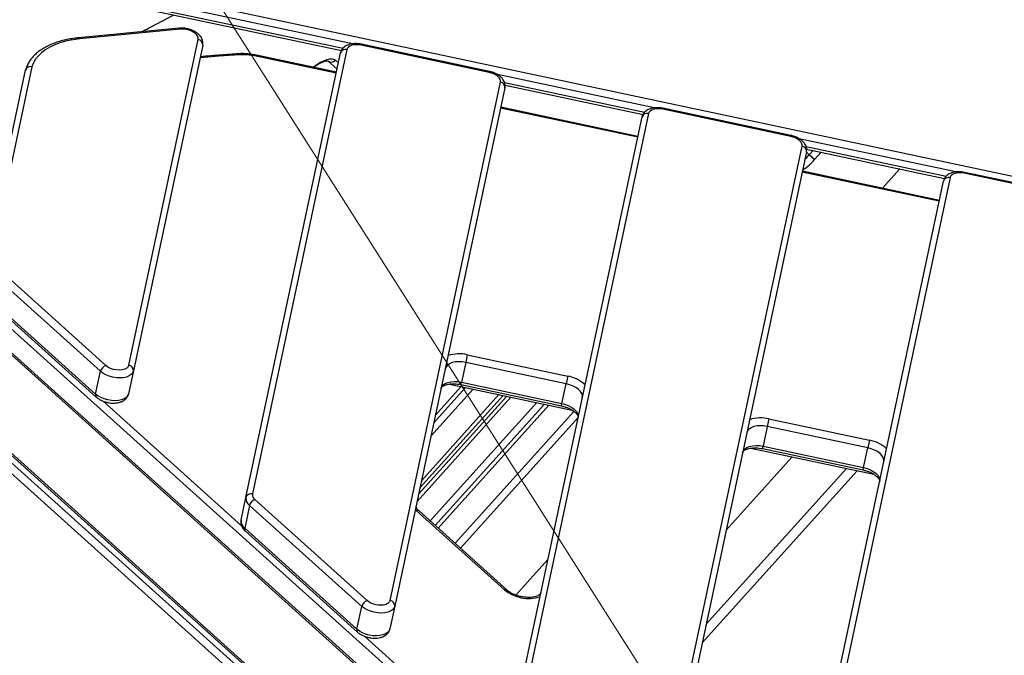
# Model space of a CAD drawing. Units: millimetres. Extents: x -6291 to 7534, y -5011 to 13144.
# Drawn here: x -2865 to -2338, y -103 to 237 of the extents above; entities that cross this region are included whole.
import ezdxf

# ---------------------------------------------------------------- set-up
doc = ezdxf.new("R2010")
doc.units = ezdxf.units.MM
doc.styles.add('SLDTEXTSTYLE0', font='TXT', dxfattribs={"width": 0.7})
doc.dimstyles.new('SLDDIMSTYLE0', dxfattribs={"dimtxt": 5, "dimasz": 3.302, "dimexe": 0, "dimexo": 0.0625, "dimgap": 1.25, "dimtad": 2, "dimdec": 0, "dimrnd": 1e-09, "dimzin": 12, "dimdsep": 46, "dimtxsty": 'SLDTEXTSTYLE0', "dimsah": 1, "dimcen": 0.09, "dimadec": 0, "dimazin": 3, "dimtfac": 1, "dimtofl": 0, "dimtmove": 0, "dimatfit": 3, "dimfxl": 0, "dimfrac": 2, "dimtolj": 1, "dimtzin": 12, "dimarcsym": 0})
doc.dimstyles.new('SLDDIMSTYLE1', dxfattribs={"dimtxt": 5, "dimasz": 3.302, "dimexe": 0, "dimexo": 0.0625, "dimgap": 1.25, "dimtad": 0, "dimtih": 1, "dimtoh": 1, "dimdec": 0, "dimrnd": 1e-09, "dimzin": 12, "dimdsep": 46, "dimtxsty": 'SLDTEXTSTYLE0', "dimsah": 1, "dimcen": 0, "dimadec": 0, "dimazin": 3, "dimtfac": 1, "dimtofl": 0, "dimtmove": 0, "dimatfit": 3, "dimfxl": 0, "dimfrac": 2, "dimtolj": 1, "dimtzin": 12, "dimarcsym": 0})

# ---------------------------------------------------------------- blocks, each defined once
blk = doc.blocks.new('_D')
at = {"color": 7, "linetype": 'Continuous', "lineweight": 0}
for p, q in [((-3714.46, -886.92), (-3714.46, 4129.2)), ((5337.22, 4128.2), (-3714.46, 4128.2)), ((5337.22, 1351.1), (5337.22, 4129.2))]:
    blk.add_line(p, q, dxfattribs=at)
at = {"color": 7, "linetype": 'Continuous', "lineweight": 18}
for points in [[(-3714.46, 4128.2), (-3711.16, 4127.7), (-3711.16, 4128.71)], [(5337.22, 4128.2), (5333.92, 4128.71), (5333.92, 4127.7)]]:
    blk.add_solid(points, dxfattribs=at)
at = {"color": 7, "linetype": 'Continuous', "lineweight": 18, "insert": (805.16, 4134.65), "char_height": 5, "attachment_point": 1, "style": 'SLDTEXTSTYLE0'}
blk.add_mtext('9052', dxfattribs=at)
blk = doc.blocks.new('_D_2')
at = {"color": 7, "linetype": 'Continuous', "lineweight": 0}
for p, q in [((7297.89, 526.79), (7297.89, -5010.83)), ((-6291.34, -488.71), (-6291.34, -5010.83)), ((-6291.34, -5009.83), (7297.89, -5009.83))]:
    blk.add_line(p, q, dxfattribs=at)
at = {"color": 7, "linetype": 'Continuous', "lineweight": 18}
for points in [[(-6291.34, -5009.83), (-6288.04, -5010.33), (-6288.04, -5009.32)], [(7297.89, -5009.83), (7294.59, -5009.32), (7294.59, -5010.33)]]:
    blk.add_solid(points, dxfattribs=at)
at = {"color": 7, "linetype": 'Continuous', "lineweight": 18, "insert": (496.17, -5003.38), "char_height": 5, "attachment_point": 1, "style": 'SLDTEXTSTYLE0'}
blk.add_mtext('13589', dxfattribs=at)
blk = doc.blocks.new('_D_3')
at = {"color": 7, "linetype": 'Continuous', "lineweight": 0}
for p, q in [((-4435.86, 2887.83), (-146.82, -3865.25)), ((-146.82, -3865.25), (70.31, -4207.12)), ((70.31, -4207.12), (91.95, -4207.12))]:
    blk.add_line(p, q, dxfattribs=at)
at = {"color": 7, "linetype": 'Continuous', "lineweight": 18}
for points in [[(-4435.86, 2887.83), (-4434.52, 2884.77), (-4433.66, 2885.32)], [(-146.82, -3865.25), (-148.16, -3862.19), (-149.02, -3862.74)]]:
    blk.add_solid(points, dxfattribs=at)
at = {"color": 7, "linetype": 'Continuous', "lineweight": 18, "char_height": 5, "attachment_point": 1, "style": 'SLDTEXTSTYLE0'}
for s, insert in [('%%c', (71.9, -4200.67)), ('8000', (79.15, -4200.67))]:
    blk.add_mtext(s, dxfattribs=dict(at, insert=insert))

msp = doc.modelspace()

# ---------------------------------------------------------------- linework, layer by layer
at = {"color": 7, "linetype": 'Continuous', "lineweight": 25}
for p, q in [((-2817.88, 256.61), (-1507.17, -21.99)), ((-2819.72, 247.99), (-2692.34, 220.91)), ((-2819.44, 249.29), (-2691.5, 222.09)), ((-2686.38, 224.4), (-2818.75, 252.54)), ((-2779.36, 232.78), (-2833.14, 227.62)), ((-2778.55, 232.23), (-2832.33, 227.08)), ((-2806.12, 52.23), (-2769.02, 226.76)), ((-2766.61, 223.69), (-2803.7, 49.17)), ((-2689.41, 221.35), (-2740.01, -16.71)), ((-2681.65, 224.18), (-2681.75, 223.69)), ((-2613.28, 209.14), (-2681.75, 223.69)), ((-2613.18, 209.63), (-2681.65, 224.18)), ((-2743.46, -18.53), (-2692.86, 219.53)), ((-2738.82, 217.94), (-2738.72, 218.44)), ((-2695.17, 208.67), (-2738.82, 217.94)), ((-2695.07, 209.16), (-2738.72, 218.44)), ((-2858.01, 212.12), (-2879.88, 109.23)), ((-2694.7, 210.89), (-2699.62, 215.32)), ((-2695.51, 215.66), (-2693.98, 214.27)), ((-2883.34, 107.41), (-2861.46, 210.3)), ((-2613.18, 209.63), (-2613.28, 209.14)), ((-2524.98, 190.1), (-2608.8, 207.91)), ((-2666.25, -73.71), (-2607.24, 203.89)), ((-2604.83, 200.82), (-2663.83, -76.77)), ((-2605.07, 203.72), (-2530.1, 187.79)), ((-2604.76, 202.3), (-2530.94, 186.61)), ((-2533.78, 174.36), (-2607.14, 189.95)), ((-2533.67, 174.85), (-2607.03, 190.45)), ((-2520.26, 189.88), (-2520.36, 189.38)), ((-2451.79, 175.32), (-2520.26, 189.88)), ((-2601.88, -146.02), (-2531.47, 185.23)), ((-2528.01, 187.05), (-2598.42, -144.2)), ((-2451.89, 174.83), (-2520.36, 189.38)), ((-2451.79, 175.32), (-2451.89, 174.83)), ((-2524.66, -201.19), (-2445.85, 169.58)), ((-2363.59, 155.79), (-2447.41, 173.61)), ((-2443.67, 169.42), (-2368.71, 153.48)), ((-2443.43, 166.52), (-2522.24, -204.26)), ((-2443.47, 166.34), (-2441.93, 164.95)), ((-2443.37, 167.99), (-2369.55, 152.3)), ((-2441.93, 164.95), (-2439.87, 167.25)), ((-2439.09, 162.39), (-2441.93, 164.95)), ((-2435.54, 166.33), (-2439.09, 162.39)), ((-2372.38, 140.06), (-2445.74, 155.65)), ((-2372.28, 140.55), (-2445.64, 156.14)), ((-2393.44, 157.38), (-2402.76, 147.03)), ((-2358.86, 155.57), (-2358.97, 155.08)), ((-2290.5, 140.53), (-2358.97, 155.08)), ((-2290.39, 141.02), (-2358.86, 155.57)), ((-2460.29, -273.5), (-2370.07, 150.92)), ((-2366.62, 152.74), (-2456.83, -271.68)), ((-2389.5, -360.21), (-2912.11, 110.35)), ((-2878.53, 106.2), (-2818.47, 52.11)), ((-2821.34, 49), (-2881.41, 103.08)), ((-2914.36, 99.77), (-2391.75, -370.8)), ((-2914.02, 98.21), (-2391.4, -372.36)), ((-2884.01, 90.87), (-2823.94, 36.78)), ((-2883.66, 89.31), (-2823.59, 35.23)), ((-2625.86, 53.77), (-2628.11, 43.19)), ((-2625, 57.84), (-2625.86, 53.77)), ((-2572.06, 42.34), (-2625.86, 53.77)), ((-2625, 57.84), (-2571.2, 46.41)), ((-2921.67, 47.46), (-2725.25, -129.4)), ((-2722.09, -128.37), (-2918.5, 48.48)), ((-2720.5, -128.55), (-2916.92, 48.3)), ((-2823.94, 36.78), (-2821.34, 49)), ((-2803.7, 49.17), (-2806.3, 36.95)), ((-2728.05, -132.58), (-2924.47, 44.27)), ((-2628.39, 41.88), (-2628.11, 43.19)), ((-2628.11, 43.19), (-2574.31, 31.75)), ((-2574.31, 31.75), (-2572.06, 42.34)), ((-2571.2, 46.41), (-2572.06, 42.34)), ((-2621.84, 39.44), (-2644.47, 14.3)), ((-2642.95, 21.47), (-2625.98, 40.32)), ((-2642.13, 25.33), (-2628.21, 40.8)), ((-2634.59, 42.15), (-2568.81, 28.17)), ((-2628.39, 41.88), (-2574.59, 30.44)), ((-2819.88, 33.01), (-2745.81, -33.68)), ((-2601.65, 35.15), (-2651.91, -20.67)), ((-2603.91, 35.63), (-2651.07, -16.75)), ((-2650.37, -13.46), (-2605.81, 36.03)), ((-2649.55, -9.6), (-2608.04, 36.51)), ((-2644.85, -31.15), (-2587.81, 32.21)), ((-2574.59, 30.44), (-2574.31, 31.75)), ((-2583.68, 31.33), (-2642.14, -33.6)), ((-2581.42, 30.85), (-2640.65, -34.93)), ((-2631.54, -43.14), (-2567.9, 27.55)), ((-2565.67, 24.3), (-2628.7, -45.7)), ((-2463.6, 23.54), (-2464.47, 19.47)), ((-2463.6, 23.54), (-2409.8, 12.1)), ((-2464.47, 19.47), (-2466.72, 8.88)), ((-2410.67, 8.03), (-2464.47, 19.47)), ((-2409.8, 12.1), (-2410.67, 8.03)), ((-2473.2, 7.85), (-2407.41, -6.14)), ((-2466.99, 7.57), (-2466.72, 8.88)), ((-2466.99, 7.57), (-2413.2, -3.86)), ((-2466.72, 8.88), (-2412.92, -2.55)), ((-2412.92, -2.55), (-2410.67, 8.03)), ((-2486.5, -36.09), (-2451.16, 3.16)), ((-2416.31, -4.24), (-2499.33, -96.44)), ((-2497.25, -86.66), (-2421.96, -3.04)), ((-2413.2, -3.86), (-2412.92, -2.55)), ((-2746.06, -30.75), (-2743.46, -18.53)), ((-2738.66, -19.74), (-2678.59, -73.83)), ((-2741.54, -22.86), (-2744.13, -35.08)), ((-2681.47, -76.95), (-2741.54, -22.86)), ((-2652.31, -25.56), (-2652.84, -25.05)), ((-2605.12, -68.05), (-2652.31, -25.56)), ((-2603.63, -68.27), (-2650.83, -25.77)), ((-2744.13, -35.08), (-2684.07, -89.16)), ((-2743.78, -36.63), (-2683.72, -90.72)), ((-2581.87, -51.89), (-2598.99, -70.9)), ((-2684.07, -89.16), (-2681.47, -76.95)), ((-2663.83, -76.77), (-2666.43, -88.99)), ((-2680, -92.93), (-2604.22, -161.17))]:
    msp.add_line(p, q, dxfattribs=at)
at = {"color": 7, "linetype": 'Continuous', "lineweight": 25, "flags": 128}
for points in [[(-2769.02, 226.76), (-2769.02, 227.67), (-2769.39, 228.61), (-2770.1, 229.53), (-2771.12, 230.38), (-2772.4, 231.11), (-2773.86, 231.69), (-2775.43, 232.08), (-2777.02, 232.27), (-2778.55, 232.23)], [(-2832.33, 227.08), (-2835.89, 226.62), (-2839.28, 225.96), (-2842.47, 225.1), (-2845.43, 224.04), (-2848.15, 222.8), (-2850.58, 221.38), (-2852.72, 219.8), (-2854.55, 218.06), (-2856.05, 216.2), (-2857.21, 214.21), (-2858.01, 212.12)], [(-2681.75, 223.69), (-2683.11, 223.9), (-2684.44, 223.96), (-2685.69, 223.86), (-2686.83, 223.61), (-2687.81, 223.21), (-2688.58, 222.69), (-2689.12, 222.06), (-2689.41, 221.35)], [(-2746.66, 218.54), (-2757.97, 217.73), (-2768.04, 216.94)], [(-2707.74, 211.85), (-2707.55, 211.99), (-2705.55, 213.37), (-2703.64, 214.5), (-2701.85, 215.39), (-2700.19, 216), (-2698.71, 216.34), (-2697.43, 216.4), (-2696.35, 216.17), (-2695.51, 215.66)], [(-2607.24, 203.89), (-2607.22, 204.66), (-2607.46, 205.45), (-2607.95, 206.24), (-2608.68, 207), (-2609.62, 207.69), (-2610.73, 208.29), (-2611.96, 208.78), (-2613.28, 209.14)], [(-2520.36, 189.38), (-2521.71, 189.6), (-2523.04, 189.65), (-2524.3, 189.55), (-2525.44, 189.3), (-2526.41, 188.91), (-2527.18, 188.39), (-2527.72, 187.76), (-2528.01, 187.05)], [(-2445.85, 169.58), (-2445.82, 170.35), (-2446.06, 171.14), (-2446.55, 171.93), (-2447.28, 172.69), (-2448.22, 173.38), (-2449.33, 173.98), (-2450.57, 174.47), (-2451.89, 174.83)], [(-2444.26, 162.65), (-2443.29, 163.55), (-2441.93, 164.95)], [(-2358.97, 155.08), (-2360.32, 155.29), (-2361.65, 155.35), (-2362.91, 155.25), (-2364.04, 155), (-2365.02, 154.6), (-2365.79, 154.08), (-2366.33, 153.45), (-2366.62, 152.74)], [(-2625.86, 53.77), (-2627.79, 54.07), (-2629.69, 54.16), (-2631.49, 54.02), (-2633.11, 53.66), (-2634.51, 53.09), (-2635.61, 52.35), (-2636.38, 51.45), (-2636.79, 50.43)], [(-2803.7, 49.17), (-2804.12, 48.14), (-2804.91, 47.24), (-2806.03, 46.49), (-2807.44, 45.93), (-2809.09, 45.58), (-2810.91, 45.44), (-2812.83, 45.54), (-2814.77, 45.86), (-2816.67, 46.39), (-2818.44, 47.11), (-2820.02, 47.99), (-2821.34, 49)], [(-2806.12, 52.23), (-2806.5, 51.38), (-2807.25, 50.66), (-2808.32, 50.11), (-2809.64, 49.76), (-2811.16, 49.63), (-2812.78, 49.73), (-2814.41, 50.05), (-2815.95, 50.58), (-2817.33, 51.28), (-2818.47, 52.11)], [(-2639.04, 39.85), (-2638.63, 40.86), (-2637.86, 41.76), (-2636.76, 42.51), (-2635.36, 43.07), (-2633.74, 43.43), (-2631.94, 43.57), (-2630.04, 43.49), (-2628.11, 43.19)], [(-2563.43, 34.84), (-2563.4, 35.94), (-2563.74, 37.07), (-2564.44, 38.2), (-2565.48, 39.28), (-2566.82, 40.27), (-2568.41, 41.13), (-2570.18, 41.83), (-2572.06, 42.34)], [(-2806.3, 36.95), (-2806.72, 35.93), (-2807.5, 35.02), (-2808.62, 34.27), (-2810.03, 33.71), (-2811.68, 33.36), (-2813.5, 33.23), (-2815.42, 33.32), (-2817.37, 33.64), (-2819.27, 34.17), (-2821.04, 34.89), (-2822.62, 35.77), (-2823.94, 36.78)], [(-2574.31, 31.75), (-2572.43, 31.24), (-2570.66, 30.54), (-2569.07, 29.68), (-2567.73, 28.69), (-2566.69, 27.61), (-2565.99, 26.49), (-2565.65, 25.35), (-2565.68, 24.25)], [(-2464.47, 19.47), (-2466.4, 19.77), (-2468.3, 19.85), (-2470.09, 19.71), (-2471.72, 19.35), (-2473.11, 18.79), (-2474.21, 18.04), (-2474.99, 17.15), (-2475.4, 16.13)], [(-2477.65, 5.54), (-2477.24, 6.56), (-2476.46, 7.46), (-2475.36, 8.2), (-2473.97, 8.76), (-2472.35, 9.12), (-2470.55, 9.26), (-2468.65, 9.18), (-2466.72, 8.88)], [(-2402.04, 0.54), (-2402, 1.63), (-2402.34, 2.77), (-2403.05, 3.9), (-2404.09, 4.98), (-2405.43, 5.96), (-2407.01, 6.82), (-2408.78, 7.52), (-2410.67, 8.03)], [(-2412.92, -2.55), (-2411.03, -3.06), (-2409.26, -3.76), (-2407.68, -4.62), (-2406.34, -5.61), (-2405.3, -6.69), (-2404.59, -7.82), (-2404.25, -8.95), (-2404.29, -10.05)], [(-2666.25, -73.71), (-2666.63, -74.56), (-2667.38, -75.28), (-2668.44, -75.83), (-2669.77, -76.18), (-2671.29, -76.31), (-2672.91, -76.21), (-2674.53, -75.89), (-2676.08, -75.37), (-2677.46, -74.66), (-2678.59, -73.83)], [(-2663.83, -76.77), (-2664.25, -77.8), (-2665.03, -78.7), (-2666.15, -79.45), (-2667.57, -80.01), (-2669.21, -80.37), (-2671.03, -80.5), (-2672.95, -80.4), (-2674.9, -80.08), (-2676.8, -79.55), (-2678.57, -78.84), (-2680.15, -77.95), (-2681.47, -76.95)], [(-2666.43, -88.99), (-2666.85, -90.01), (-2667.63, -90.92), (-2668.75, -91.67), (-2670.16, -92.23), (-2671.81, -92.58), (-2673.63, -92.71), (-2675.55, -92.62), (-2677.5, -92.3), (-2679.39, -91.77), (-2681.17, -91.05), (-2682.74, -90.17), (-2684.07, -89.16)]]:
    msp.add_lwpolyline(points, dxfattribs=at)
at = {"color": 7, "linetype": 'Continuous', "lineweight": 25}
for centre, radius, start, end in [((-2291.34, -488.71), 4000, 62.31662, 330.14636), ((-2779.39, 231.86), 0.92, 24.151, 87.8794), ((-2833.17, 226.7), 0.92, 24.1456, 87.9152), ((-2769.37, 224), 2.78, 353.6983, 82.7418), ((-2690.21, 218.69), 2.78, 73.2582, 162.3017), ((-2747.45, 218.25), 0.845, 20.2545, 85.4206), ((-2744.89, 189.99), 28.61, 77.7577, 93.5437), ((-2858.81, 209.46), 2.78, 73.2582, 162.3017), ((-2858.86, 209.52), 2.73, 71.8266, 158.5196), ((-2697.74, 217.55), 2.92, 229.7358, 319.6365), ((-2858.53, 209.68), 3, 163.6128, 168), ((-2607.59, 201.13), 2.78, 353.6983, 82.7418), ((-2528.82, 184.38), 2.78, 73.2582, 162.3017), ((-2446.2, 166.82), 2.78, 353.6983, 82.7418), ((-2462.08, 182.37), 30.46, 302.9975, 319.0185), ((-2367.42, 150.08), 2.78, 73.2582, 162.3017), ((-2629.39, 40.47), 17.92, 75.8162, 109.3292), ((-2817.03, 47.9), 4.45, 108.8708, 165.7596), ((-2806.47, 49.47), 2.78, 353.6983, 82.7418), ((-2574.25, 28.75), 17.92, 46.6708, 80.1838), ((-2822.44, 36.3), 1.57, 162.1504, 223.156), ((-2467.99, 6.16), 17.92, 75.8162, 109.3292), ((-2412.86, -5.56), 17.92, 46.6708, 80.1838), ((-2738.74, -19.02), 4.75, 174.0632, 233.8947), ((-2740.81, -19.38), 2.78, 73.2582, 162.3017), ((-2737.22, -23.96), 4.45, 108.8708, 165.7596), ((-2736.7, -17.05), 3.33, 174.0632, 233.8947), ((-2651.76, -27), 1.54, 52.6367, 111.0181), ((-2741.33, -31.24), 4.75, 174.0632, 233.8947), ((-2742.69, -35.57), 1.53, 161.2644, 224.068), ((-2604.56, -69.49), 1.54, 52.7581, 111.0088), ((-2592.28, -52.57), 20.12, 230.3341, 287.9365), ((-2666.6, -76.47), 2.78, 353.6983, 82.7418), ((-2677.15, -78.04), 4.45, 108.8708, 165.7596), ((-2682.57, -89.64), 1.57, 162.1504, 223.156)]:
    msp.add_arc(centre, radius, start, end, dxfattribs=at)
for points, knots in [([(-2799.23, 230.87), (-2798.01, 231.53), (-2792.24, 234.62), (-2786.53, 237.62), (-2782.02, 239.97)], [0, 0, 0, 0, 0.211358, 1, 1, 1, 1]), ([(-2766.61, 223.69), (-2766.56, 224.03), (-2766.44, 224.79), (-2766.59, 225.97), (-2767, 227.17), (-2767.67, 228.31), (-2768.6, 229.37), (-2769.8, 230.36), (-2771.22, 231.22), (-2772.81, 231.92), (-2774.51, 232.43), (-2776.26, 232.75), (-2777.9, 232.87), (-2778.91, 232.81), (-2779.36, 232.78)], [0, 0, 0, 0, 0.062701, 0.139025, 0.21541, 0.294679, 0.378832, 0.468039, 0.560178, 0.652366, 0.744033, 0.835564, 0.927594, 1, 1, 1, 1]), ([(-2833.14, 227.62), (-2833.76, 227.55), (-2835.54, 227.37), (-2838.4, 226.91), (-2841.66, 226.19), (-2844.75, 225.28), (-2847.65, 224.18), (-2850.35, 222.91), (-2852.81, 221.46), (-2855.02, 219.84), (-2856.96, 218.06), (-2858.6, 216.15), (-2859.93, 214.12), (-2860.85, 212.23), (-2861.25, 211.01), (-2861.41, 210.53)], [0, 0, 0, 0, 0.043658, 0.126411, 0.209324, 0.292399, 0.375616, 0.458914, 0.542129, 0.625044, 0.707371, 0.788797, 0.869081, 0.948163, 1, 1, 1, 1]), ([(-2681.65, 224.18), (-2681.97, 224.24), (-2682.86, 224.42), (-2684.36, 224.54), (-2686.1, 224.49), (-2687.79, 224.2), (-2689.29, 223.69), (-2690.55, 222.97), (-2691.55, 222.11), (-2692.3, 221.1), (-2692.7, 220.21), (-2692.83, 219.67), (-2692.86, 219.53)], [0, 0, 0, 0, 0.064796, 0.184451, 0.305479, 0.428876, 0.555462, 0.666087, 0.770116, 0.869199, 0.965555, 1, 1, 1, 1]), ([(-2747.38, 219.09), (-2750.53, 218.87), (-2757.4, 218.39), (-2764.22, 217.83), (-2767.92, 217.53)], [0, 0, 0, 0, 0.458446, 1, 1, 1, 1]), ([(-2738.72, 218.44), (-2739.15, 218.52), (-2740.41, 218.78), (-2742.5, 219.04), (-2744.98, 219.2), (-2746.58, 219.13), (-2747.38, 219.09)], [0, 0, 0, 0, 0.150059, 0.431678, 0.713972, 1, 1, 1, 1]), ([(-2707.42, 211.78), (-2706.97, 212.1), (-2705.95, 212.82), (-2704.47, 213.69), (-2703.03, 214.43), (-2701.79, 214.93), (-2700.77, 215.22), (-2700.04, 215.32), (-2699.6, 215.29), (-2699.56, 215.27), (-2699.54, 215.26)], [0, 0, 0, 0, 0.109191, 0.24478, 0.378256, 0.50893, 0.636097, 0.759398, 0.879712, 1, 1, 1, 1]), ([(-2604.83, 200.82), (-2604.78, 201.16), (-2604.66, 201.91), (-2604.81, 203.09), (-2605.22, 204.3), (-2605.89, 205.43), (-2606.83, 206.5), (-2608.02, 207.48), (-2609.44, 208.34), (-2611.03, 209.04), (-2612.31, 209.43), (-2613.03, 209.59), (-2613.18, 209.63)], [0, 0, 0, 0, 0.08172, 0.181197, 0.280751, 0.384066, 0.493746, 0.610012, 0.730101, 0.850253, 0.969726, 1, 1, 1, 1]), ([(-2520.26, 189.88), (-2520.57, 189.94), (-2521.47, 190.11), (-2522.97, 190.24), (-2524.71, 190.19), (-2526.39, 189.9), (-2527.89, 189.38), (-2529.16, 188.67), (-2530.16, 187.8), (-2530.91, 186.79), (-2531.31, 185.9), (-2531.43, 185.37), (-2531.47, 185.23)], [0, 0, 0, 0, 0.0647957, 0.1844506, 0.3054794, 0.4288759, 0.5554619, 0.6660867, 0.7701164, 0.8691987, 0.9655554, 1, 1, 1, 1]), ([(-2443.43, 166.52), (-2443.38, 166.86), (-2443.27, 167.61), (-2443.41, 168.79), (-2443.82, 169.99), (-2444.5, 171.13), (-2445.43, 172.2), (-2446.62, 173.18), (-2448.04, 174.04), (-2449.64, 174.74), (-2450.92, 175.13), (-2451.64, 175.29), (-2451.79, 175.32)], [0, 0, 0, 0, 0.08172, 0.181197, 0.280751, 0.384066, 0.493746, 0.610012, 0.730101, 0.850253, 0.969726, 1, 1, 1, 1]), ([(-2358.86, 155.57), (-2359.18, 155.63), (-2360.07, 155.8), (-2361.57, 155.93), (-2363.32, 155.88), (-2365, 155.59), (-2366.5, 155.08), (-2367.77, 154.36), (-2368.76, 153.5), (-2369.52, 152.49), (-2369.91, 151.6), (-2370.04, 151.06), (-2370.07, 150.92)], [0, 0, 0, 0, 0.064796, 0.184451, 0.305479, 0.428876, 0.555462, 0.666087, 0.770116, 0.869199, 0.965555, 1, 1, 1, 1]), ([(-2639.04, 39.85), (-2639.03, 39.89), (-2638.99, 40.04), (-2638.85, 40.31), (-2638.47, 40.73), (-2637.83, 41.18), (-2636.91, 41.62), (-2635.71, 41.98), (-2634.3, 42.23), (-2632.72, 42.34), (-2631.03, 42.28), (-2629.56, 42.11), (-2628.68, 41.94), (-2628.39, 41.88)], [0, 0, 0, 0, 0.051568, 0.157608, 0.254081, 0.346817, 0.445415, 0.543747, 0.643003, 0.743697, 0.845685, 0.948603, 1, 1, 1, 1]), ([(-2823.59, 35.23), (-2823.36, 35.03), (-2822.72, 34.49), (-2821.5, 33.72), (-2819.93, 32.99), (-2818.25, 32.44), (-2816.5, 32.09), (-2814.73, 31.94), (-2812.99, 32), (-2811.31, 32.3), (-2809.82, 32.82), (-2808.56, 33.55), (-2807.57, 34.42), (-2806.83, 35.44), (-2806.45, 36.31), (-2806.33, 36.83), (-2806.3, 36.95)], [0, 0, 0, 0, 0.04616, 0.127787, 0.209106, 0.289968, 0.370626, 0.45165, 0.533546, 0.617072, 0.702762, 0.777377, 0.847549, 0.914445, 0.979604, 1, 1, 1, 1]), ([(-2574.59, 30.44), (-2574.29, 30.37), (-2573.4, 30.17), (-2571.98, 29.73), (-2570.39, 29.08), (-2568.98, 28.32), (-2567.8, 27.51), (-2566.87, 26.69), (-2566.21, 25.91), (-2565.82, 25.23), (-2565.66, 24.71), (-2565.65, 24.43), (-2565.68, 24.29), (-2565.68, 24.25)], [0, 0, 0, 0, 0.053301, 0.156674, 0.259626, 0.361615, 0.462235, 0.561206, 0.65862, 0.75546, 0.853617, 0.958405, 1, 1, 1, 1]), ([(-2477.65, 5.54), (-2477.64, 5.59), (-2477.6, 5.73), (-2477.46, 6), (-2477.08, 6.42), (-2476.43, 6.88), (-2475.51, 7.31), (-2474.32, 7.68), (-2472.91, 7.93), (-2471.33, 8.03), (-2469.63, 7.98), (-2468.16, 7.8), (-2467.29, 7.63), (-2466.99, 7.57)], [0, 0, 0, 0, 0.051568, 0.157608, 0.254081, 0.346817, 0.445415, 0.543747, 0.643003, 0.743697, 0.845685, 0.948603, 1, 1, 1, 1]), ([(-2413.2, -3.86), (-2412.9, -3.93), (-2412.01, -4.13), (-2410.58, -4.58), (-2409, -5.23), (-2407.59, -5.98), (-2406.4, -6.79), (-2405.47, -7.61), (-2404.82, -8.39), (-2404.43, -9.07), (-2404.27, -9.6), (-2404.26, -9.88), (-2404.28, -10.01), (-2404.29, -10.05)], [0, 0, 0, 0, 0.0533013, 0.1566738, 0.2596258, 0.361615, 0.4622349, 0.5612063, 0.6586197, 0.7554603, 0.8536166, 0.9584053, 1, 1, 1, 1]), ([(-2650.83, -25.77), (-2650.98, -25.63), (-2651.41, -25.22), (-2651.93, -24.57), (-2652.29, -23.91), (-2652.43, -23.4), (-2652.43, -23.15), (-2652.41, -23.02), (-2652.4, -23)], [0, 0, 0, 0, 0.107824, 0.310317, 0.512268, 0.717587, 0.938735, 1, 1, 1, 1]), ([(-2746.06, -30.75), (-2746.11, -31.09), (-2746.23, -31.84), (-2746.08, -33.02), (-2745.67, -34.22), (-2745, -35.36), (-2744.32, -36.14), (-2743.87, -36.55), (-2743.78, -36.63)], [0, 0, 0, 0, 0.156771, 0.347607, 0.538591, 0.73679, 0.947198, 1, 1, 1, 1]), ([(-2585.64, -69.65), (-2585.66, -69.7), (-2585.69, -69.84), (-2585.83, -70.11), (-2586.22, -70.53), (-2586.86, -70.98), (-2587.78, -71.42), (-2588.98, -71.79), (-2590.38, -72.03), (-2591.96, -72.14), (-2593.66, -72.09), (-2595.42, -71.87), (-2597.19, -71.5), (-2598.89, -70.97), (-2600.48, -70.32), (-2601.89, -69.57), (-2602.93, -68.87), (-2603.44, -68.43), (-2603.63, -68.27)], [0, 0, 0, 0, 0.0339227, 0.1036791, 0.1671419, 0.2281466, 0.293007, 0.3576927, 0.4229866, 0.489226, 0.5563172, 0.6240196, 0.6920514, 0.7601234, 0.8278521, 0.8949502, 0.9611501, 1, 1, 1, 1]), ([(-2683.72, -90.72), (-2683.49, -90.91), (-2682.85, -91.45), (-2681.63, -92.22), (-2680.06, -92.95), (-2678.38, -93.5), (-2676.63, -93.85), (-2674.86, -94), (-2673.12, -93.94), (-2671.44, -93.64), (-2669.94, -93.12), (-2668.69, -92.39), (-2667.7, -91.52), (-2666.96, -90.51), (-2666.58, -89.63), (-2666.46, -89.11), (-2666.43, -88.99)], [0, 0, 0, 0, 0.04616, 0.127787, 0.209106, 0.289968, 0.370626, 0.45165, 0.533546, 0.617072, 0.702762, 0.777377, 0.847549, 0.914445, 0.979604, 1, 1, 1, 1])]:
    msp.add_open_spline(points, degree=3, knots=knots, dxfattribs=at)

# ---------------------------------------------------------------- dimensions: what is measured, and where the dimension line sits
at = {"color": 7, "linetype": 'Continuous', "lineweight": 18}
for base, p1, p2, picture, middle in [((-3714.46, 4128.2), (5337.22, 1351.1), (-3714.46, -886.92), '_D', (811.38, 4128.2)), ((7297.89, -5009.83), (-6291.34, -488.71), (7297.89, 526.79), '_D_2', (503.28, -5009.83))]:
    dim = msp.add_linear_dim(base=base, p1=p1, p2=p2, angle=0, dimstyle='SLDDIMSTYLE0', dxfattribs=at)
    dim.commit()
    dim.dimension.update_dxf_attribs({"geometry": picture, "text_midpoint": middle, "dimtype": 160})
dim = msp.add_diameter_dim_2p(p1=(-146.82, -3865.25), p2=(-4435.86, 2887.83), dimstyle='SLDDIMSTYLE1', dxfattribs=at)
dim.commit()
dim.dimension.update_dxf_attribs({"geometry": '_D_3', "text_midpoint": (81.92, -4203.3), "dimtype": 163})

doc.saveas('drawing.dxf')
